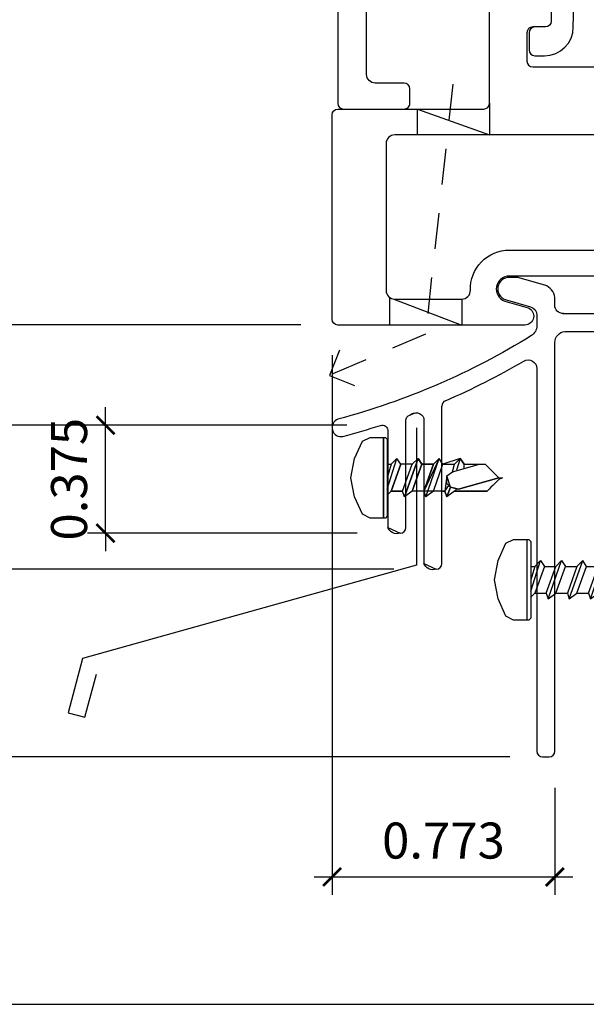
# Model space of a CAD drawing. Units: millimetres. Extents: x 1327 to 1535, y 2911 to 2948.
# Drawn here: x 1330 to 1332, y 2937 to 2941 of the extents above; entities that cross this region are included whole.
import ezdxf

# ---------------------------------------------------------------- set-up
doc = ezdxf.new("R2010")
doc.units = ezdxf.units.MM
doc.linetypes.add('X-300 SILL AT SASH$0$HIDDEN2', pattern=[0.1875, 0.125, -0.0625])
for name, color, linetype in [('AM_0', 7, 'Continuous'), ('ANNOTATION', 2, 'Continuous'), ('DIMS', 1, 'Continuous'), ('FASTENER', 1, 'Continuous'), ('FRAME', 3, 'Continuous'), ('GLASS STOP', 3, 'Continuous'), ('STRAP ANCHOR', 4, 'Continuous')]:
    doc.layers.add(name, color=color, linetype=linetype)
doc.styles.add('DIMS', font='arial.ttf')
doc.dimstyles.new('DIM2', dxfattribs={"dimscale": 2, "dimtxt": 0.0625, "dimasz": 0.03125, "dimexe": 0.03125, "dimexo": 0.125, "dimgap": 0.03125, "dimtad": 1, "dimdec": 4, "dimzin": 3, "dimdsep": 46, "dimlunit": 4, "dimtxsty": 'DIMS', "dimblk": 'ARCHTICK', "dimcen": 0.125, "dimdle": 0.03125, "dimclrd": 2, "dimclre": 2, "dimclrt": 2, "dimadec": 0, "dimazin": 0, "dimtfac": 1, "dimtdec": 4, "dimtix": 1, "dimtmove": 0, "dimatfit": 3, "dimfxl": 0.09375, "dimfrac": 2, "dimtolj": 1, "dimtzin": 0, "dimlwd": -1, "dimlwe": -1, "dimarcsym": 0})

# ---------------------------------------------------------------- blocks, each defined once
blk = doc.blocks.new('CW-F1')
at = {"layer": 'FRAME', "color": 8}
for points in [[(-20.75234477595109, 68.96893666793403), (-20.75234477595109, 68.91893666793385, 0.4142135623729388), (-20.73234477595111, 68.89893666793387), (-20.68810444078986, 68.89893666793387, -0.4142135623729389), (-20.66810444078988, 68.87893666793389), (-20.66810444078988, 68.78019334141482, -0.4142135623697652), (-20.68810440079028, 68.76019338141441), (-20.90163577595104, 68.76019338141441, -0.4142135623728868), (-20.92163577595102, 68.78019338141439), (-20.92163577595102, 68.96893666793403, 0.4142135623728869)], [(-22.92706182755228, 67.86393891793341), (-22.36831594279033, 67.86393891793341, 0.6819581775902193), (-22.34792095416719, 67.9159399278883, -2.549695462698941), (-22.13513323952884, 67.91593992788876, 0.6819581775901125), (-22.11473825090525, 67.86393891793341), (-21.55599236614125, 67.86393891793341, 0.834472499739824), (-21.5449392215944, 67.92395210774293), (-21.62570859085031, 67.94682265724441, -0.8362808928690745), (-21.60985824242061, 68.03393857793435), (-20.60686024831534, 68.03393857793435, -0.8362808928524447), (-20.59100990010143, 67.94682265724396), (-20.67177926936097, 67.92395210774112, 0.8344724997804197), (-20.66072612480843, 67.86393891793432), (-20.01153155684824, 67.86393891793341, 0.4142135623697652), (-19.99153159684784, 67.88393887793336), (-19.99153159684874, 68.59393745793341, 0.4142135623697652), (-20.01153155684915, 68.61393741793381), (-20.51814224443501, 68.61393741793381, -0.4142135623697652), (-20.53814220443542, 68.63393737793376), (-20.53814220443542, 68.96893670793361, 0.4142135623697652)], [(-20.60686024831557, 68.12393839793413), (-21.10835924547496, 68.12393839793367), (-21.47837029845459, 68.12393839793367, -0.5453740934649094), (-21.50568482917788, 68.16634470324016), (-21.30197243667976, 68.61485118975997, -0.2941850186678944), (-21.27465790595625, 68.63244488445343), (-21.11486377595111, 68.63244488445343, -0.4142135623730948), (-21.08486377595113, 68.60244488445323), (-21.08486377595113, 68.55393759793424, 0.414213562373097), (-21.05486377595116, 68.52393759793404), (-20.20903122184791, 68.52393759793404, -0.414213562373095), (-20.17903122184794, 68.49393759793429), (-20.17903122184794, 67.98393867793311, -0.4142135623735113), (-20.20903116184786, 67.95393873793319), (-20.44185837195914, 67.95393873793319, -0.4231507056641893), (-20.47184443549668, 67.98485103396933, 0.423778988743773), (-20.6070520374883, 68.12393819358294)]]:
    blk.add_lwpolyline(points, format="xyb", dxfattribs=at)
blk = doc.blocks.new('CW-GSP1')
at = {"layer": 'GLASS STOP', "color": 8}
for points in [[(6.413554819104547, 24.85285754252527, 0.4142135623731991), (6.433554819104529, 24.83285754252529), (6.470247527087167, 24.83285754252529, -0.414213562373121), (6.490247527087149, 24.81285754252531), (6.490247527087149, 24.75285754252536, -0.414213562373121), (6.470247527087167, 24.73285754252538), (6.436862111121854, 24.73285754252538, -0.4142135623730846), (6.336862111121718, 24.83285754252529), (6.307176891131576, 25.76481692936204, -0.4235708368220213), (6.32716675303891, 25.78545365608716), (6.494554652991155, 25.78545365608716, 0.4142135623731296), (6.524554592991308, 25.81545359608708), (6.524554592991308, 25.91553374477917, 0.414213562373095), (6.494554652991155, 25.94553368477909), (6.44455475299128, 25.94553368477909, -0.4142135623731729), (6.42455479299133, 25.96553364477904), (6.424554792990875, 26.03093603195566, -0.445228685305794), (6.446645318075525, 26.050826430082), (7.136451356063844, 25.97832489397797, -0.3838640350356306), (7.154360786798406, 25.95843445607034), (7.154360786797497, 24.56785825252427, -0.4142135623728349), (7.134360826797092, 24.54785829252432), (6.924361246797844, 24.54785829252432, -0.414213562373095), (6.904361286797439, 24.56785825252427), (6.904361286797894, 24.6178581525246, -0.414213562373095), (6.924361246797844, 24.63785811252455), (7.024361046797594, 24.63785811252455, 0.4142135623731125), (7.054360986797519, 24.66785805252448), (7.054360986797519, 24.902857542525, 0.414213562373095), (7.024360986797547, 24.9328575425252), (6.433554819104529, 24.9328575425252, 0.414213562373095), (6.413554819104547, 24.91285754252522)], [(6.43040271745258, 25.69545365608701), (6.494554652991155, 25.69545365608701, 0.4142135623731296), (6.614554592991226, 25.81545359608708), (6.614554592991226, 25.90936433354273, -0.4452286853085217), (6.647690446889328, 25.93919999040372), (7.037496640696418, 25.89822970850173, -0.3838640350356309), (7.064360786798261, 25.86839405164073), (7.064360786797806, 25.05285754252509, -0.4142135623728963), (7.034360786797833, 25.02285754252534), (6.449915424393566, 25.02285754252534, -0.4049177942313402), (6.419930631532452, 25.05190245243739), (6.400417924591466, 25.66449856599957, -0.4235708368220217)]]:
    blk.add_lwpolyline(points, format="xyb", close=True, dxfattribs=at)
blk = doc.blocks.new('_ArchTick')
at = {"color": 4, "linetype": 'ByBlock', "const_width": 0.15}
blk.add_lwpolyline([(-0.5, -0.5), (0.5, 0.5)], dxfattribs=at)
blk = doc.blocks.new('*D14')
at = {"layer": 'Defpoints', "color": 0, "transparency": 16777216}
for p in [(1329.533694394155, 2939.708724789522), (1331.147998317647, 2939.708724789522), (1331.873136182536, 2938.208505062278)]:
    blk.add_point(p, dxfattribs=at)
at = {"layer": 'DIMS', "color": 2, "transparency": 16777216}
for p, q in [((1329.533694394155, 2938.146005062278), (1329.533694394155, 2939.771224789522)), ((1331.022998317647, 2939.708724789522), (1329.471194394155, 2939.708724789522)), ((1331.748136182536, 2938.208505062278), (1329.471194394155, 2938.208505062278))]:
    blk.add_line(p, q, dxfattribs=at)
at = {"layer": 'DIMS', "color": 2, "transparency": 16777216, "xscale": 0.0625, "yscale": 0.0625, "zscale": 0.0625}
for p, rotation in [((1329.533694394155, 2939.708724789522), 90), ((1329.533694394155, 2938.208505062278), 270)]:
    blk.add_blockref('_ArchTick', p, dxfattribs=dict(at, rotation=rotation))
at = {"layer": 'DIMS', "color": 2, "transparency": 16777216, "insert": (1329.407372770691, 2938.958614925899), "char_height": 0.125, "attachment_point": 5, "rotation": 90, "style": 'DIMS'}
blk.add_mtext('\\A1;1.500', dxfattribs=at)
blk = doc.blocks.new('Short Screw')
at = {"color": 1}
for p, q in [((-680.8242514619542, 4795.633466850111), (-680.8842454619535, 4795.60680285011)), ((-680.8242514619542, 4795.633466850111), (-680.8842454619535, 4795.60680285011)), ((-680.7575914619538, 4795.64679885011), (-680.8242514619542, 4795.633466850111)), ((-680.7575914619538, 4795.64679885011), (-680.8242514619542, 4795.633466850111)), ((-680.6909314619534, 4795.633466850111), (-680.7575914619538, 4795.64679885011)), ((-680.6909314619534, 4795.633466850111), (-680.7575914619538, 4795.64679885011)), ((-680.6309374619541, 4795.60680285011), (-680.6909314619534, 4795.633466850111)), ((-680.6309374619541, 4795.60680285011), (-680.6909314619534, 4795.633466850111)), ((-680.8842454619535, 4795.60680285011), (-680.8975774619539, 4795.58013885011)), ((-680.8842454619535, 4795.60680285011), (-680.8975774619539, 4795.58013885011)), ((-680.8975774619539, 4795.58013885011), (-680.8975774619539, 4795.533476850111)), ((-680.8975774619539, 4795.58013885011), (-680.8975774619539, 4795.533476850111)), ((-680.6176054619536, 4795.58013885011), (-680.6309374619541, 4795.60680285011)), ((-680.6176054619536, 4795.58013885011), (-680.6309374619541, 4795.60680285011)), ((-680.6176054619536, 4795.533476850111), (-680.6176054619536, 4795.58013885011)), ((-680.6176054619536, 4795.533476850111), (-680.6176054619536, 4795.58013885011)), ((-680.6176054619536, 4795.533476850111), (-680.8975774619539, 4795.533476850111)), ((-680.8975774619539, 4795.533476850111), (-680.8975774619539, 4795.52681085011)), ((-680.6176054619536, 4795.533476850111), (-680.8975774619539, 4795.533476850111)), ((-680.8975774619539, 4795.533476850111), (-680.8975774619539, 4795.52681085011)), ((-680.8975774619539, 4795.52681085011), (-680.8909114619546, 4795.52014485011)), ((-680.8975774619539, 4795.52681085011), (-680.8909114619546, 4795.52014485011)), ((-680.8909114619546, 4795.52014485011), (-680.624271461953, 4795.52014485011)), ((-680.8909114619546, 4795.52014485011), (-680.624271461953, 4795.52014485011)), ((-680.7175954619543, 4795.52014485011), (-680.8242514619542, 4795.48681485011)), ((-680.8042534619544, 4795.52014485011), (-680.8042534619544, 4795.50681285011)), ((-680.8042534619544, 4795.50681285011), (-680.7575914619538, 4795.52014485011)), ((-680.7109294619531, 4795.50681285011), (-680.6975974619545, 4795.52014485011)), ((-680.624271461953, 4795.52014485011), (-680.6176054619536, 4795.52681085011)), ((-680.624271461953, 4795.52014485011), (-680.6176054619536, 4795.52681085011)), ((-680.6176054619536, 4795.52681085011), (-680.6176054619536, 4795.533476850111)), ((-680.6176054619536, 4795.52681085011), (-680.6176054619536, 4795.533476850111)), ((-680.8242514619542, 4795.48681485011), (-680.8042534619544, 4795.50681285011)), ((-680.8242514619542, 4795.48681485011), (-680.8042534619544, 4795.47348285011)), ((-680.8042534619544, 4795.47348285011), (-680.7109294619531, 4795.50681285011)), ((-680.8042534619544, 4795.47348285011), (-680.7109294619531, 4795.50681285011)), ((-680.7109294619531, 4795.50681285011), (-680.7109294619531, 4795.46681685011)), ((-680.7109294619531, 4795.50681285011), (-680.7109294619531, 4795.46681685011)), ((-680.6909314619534, 4795.460150850111), (-680.8242514619542, 4795.41348885011)), ((-680.6909314619534, 4795.460150850111), (-680.8242514619542, 4795.41348885011)), ((-680.8042534619544, 4795.47348285011), (-680.8042534619544, 4795.43348685011)), ((-680.8042534619544, 4795.47348285011), (-680.8042534619544, 4795.43348685011)), ((-680.7109294619531, 4795.46681685011), (-680.8042534619544, 4795.43348685011)), ((-680.7109294619531, 4795.46681685011), (-680.8042534619544, 4795.43348685011)), ((-680.7109294619531, 4795.46681685011), (-680.6909314619534, 4795.460150850111)), ((-680.7109294619531, 4795.46681685011), (-680.6909314619534, 4795.460150850111)), ((-680.6909314619534, 4795.460150850111), (-680.7109294619531, 4795.43348685011)), ((-680.6909314619534, 4795.460150850111), (-680.7109294619531, 4795.43348685011)), ((-680.8242514619542, 4795.41348885011), (-680.8042534619544, 4795.43348685011)), ((-680.8242514619542, 4795.41348885011), (-680.8042534619544, 4795.43348685011)), ((-680.8242514619542, 4795.41348885011), (-680.8042534619544, 4795.40015685011)), ((-680.8242514619542, 4795.41348885011), (-680.8042534619544, 4795.40015685011)), ((-680.7109294619531, 4795.43348685011), (-680.8042534619544, 4795.40015685011)), ((-680.7109294619531, 4795.43348685011), (-680.8042534619544, 4795.40015685011)), ((-680.7109294619531, 4795.43348685011), (-680.7109294619531, 4795.393490850111)), ((-680.7109294619531, 4795.43348685011), (-680.7109294619531, 4795.393490850111)), ((-680.6909314619534, 4795.386824850111), (-680.8242514619542, 4795.340162850111)), ((-680.6909314619534, 4795.386824850111), (-680.8242514619542, 4795.340162850111)), ((-680.8042534619544, 4795.40015685011), (-680.8042534619544, 4795.36016085011)), ((-680.8042534619544, 4795.40015685011), (-680.8042534619544, 4795.36016085011)), ((-680.8042534619544, 4795.36016085011), (-680.7109294619531, 4795.393490850111)), ((-680.8042534619544, 4795.36016085011), (-680.7109294619531, 4795.393490850111)), ((-680.7109294619531, 4795.393490850111), (-680.6909314619534, 4795.386824850111)), ((-680.7109294619531, 4795.393490850111), (-680.6909314619534, 4795.386824850111)), ((-680.6909314619534, 4795.386824850111), (-680.7109294619531, 4795.36016085011)), ((-680.6909314619534, 4795.386824850111), (-680.7109294619531, 4795.36016085011)), ((-680.8242514619542, 4795.340162850111), (-680.8042534619544, 4795.36016085011)), ((-680.8242514619542, 4795.340162850111), (-680.8042534619544, 4795.36016085011)), ((-680.7109294619531, 4795.36016085011), (-680.8042534619544, 4795.32683085011)), ((-680.7109294619531, 4795.36016085011), (-680.8042534619544, 4795.32683085011)), ((-680.7109294619531, 4795.36016085011), (-680.7109294619531, 4795.320164850111)), ((-680.7109294619531, 4795.36016085011), (-680.7109294619531, 4795.320164850111)), ((-680.8042534619544, 4795.32683085011), (-680.8242514619542, 4795.340162850111)), ((-680.8042534619544, 4795.32683085011), (-680.8242514619542, 4795.340162850111)), ((-680.6909314619534, 4795.313498850112), (-680.8242514619542, 4795.266836850111)), ((-680.6909314619534, 4795.313498850112), (-680.8242514619542, 4795.266836850111)), ((-680.8042534619544, 4795.32683085011), (-680.8042534619544, 4795.286834850111)), ((-680.8042534619544, 4795.32683085011), (-680.8042534619544, 4795.286834850111)), ((-680.7109294619531, 4795.320164850111), (-680.8042534619544, 4795.286834850111)), ((-680.7109294619531, 4795.320164850111), (-680.8042534619544, 4795.286834850111)), ((-680.7109294619531, 4795.320164850111), (-680.6909314619534, 4795.313498850112)), ((-680.7109294619531, 4795.320164850111), (-680.6909314619534, 4795.313498850112)), ((-680.6909314619534, 4795.313498850112), (-680.7109294619531, 4795.286834850111)), ((-680.6909314619534, 4795.313498850112), (-680.7109294619531, 4795.286834850111)), ((-680.8242514619542, 4795.266836850111), (-680.8042534619544, 4795.286834850111)), ((-680.8242514619542, 4795.266836850111), (-680.8042534619544, 4795.286834850111)), ((-680.7109294619531, 4795.286834850111), (-680.8042534619544, 4795.25350485011)), ((-680.7109294619531, 4795.286834850111), (-680.8042534619544, 4795.25350485011)), ((-680.7109294619531, 4795.286834850111), (-680.7109294619531, 4795.246838850111)), ((-680.7109294619531, 4795.286834850111), (-680.7109294619531, 4795.246838850111)), ((-680.8242514619542, 4795.266836850111), (-680.8042534619544, 4795.25350485011)), ((-680.8242514619542, 4795.266836850111), (-680.8042534619544, 4795.25350485011)), ((-680.6909314619534, 4795.240172850112), (-680.8242514619542, 4795.193510850111)), ((-680.6909314619534, 4795.240172850112), (-680.8242514619542, 4795.193510850111)), ((-680.8042534619544, 4795.25350485011), (-680.8042534619544, 4795.213508850111)), ((-680.8042534619544, 4795.25350485011), (-680.8042534619544, 4795.213508850111)), ((-680.8042534619544, 4795.213508850111), (-680.7109294619531, 4795.246838850111)), ((-680.8042534619544, 4795.213508850111), (-680.7109294619531, 4795.246838850111)), ((-680.7109294619531, 4795.246838850111), (-680.6909314619534, 4795.240172850112)), ((-680.7109294619531, 4795.246838850111), (-680.6909314619534, 4795.240172850112)), ((-680.6909314619534, 4795.240172850112), (-680.7109294619531, 4795.213508850111)), ((-680.6909314619534, 4795.240172850112), (-680.7109294619531, 4795.213508850111)), ((-680.8242514619542, 4795.193510850111), (-680.8042534619544, 4795.213508850111)), ((-680.8242514619542, 4795.193510850111), (-680.8042534619544, 4795.213508850111)), ((-680.7109294619531, 4795.213508850111), (-680.8042534619544, 4795.180178850111)), ((-680.7109294619531, 4795.213508850111), (-680.8042534619544, 4795.180178850111)), ((-680.7109294619531, 4795.213508850111), (-680.7109294619531, 4795.173512850111)), ((-680.7109294619531, 4795.213508850111), (-680.7109294619531, 4795.173512850111)), ((-680.8042534619544, 4795.180178850111), (-680.8242514619542, 4795.193510850111)), ((-680.8042534619544, 4795.180178850111), (-680.8242514619542, 4795.193510850111)), ((-680.8042534619544, 4795.180178850111), (-680.8042534619544, 4795.140182850111)), ((-680.8042534619544, 4795.180178850111), (-680.8042534619544, 4795.140182850111)), ((-680.7109294619531, 4795.173512850111), (-680.8042534619544, 4795.140182850111)), ((-680.7109294619531, 4795.173512850111), (-680.8042534619544, 4795.140182850111)), ((-680.7109294619531, 4795.173512850111), (-680.6909314619534, 4795.16684685011)), ((-680.7109294619531, 4795.173512850111), (-680.6909314619534, 4795.16684685011)), ((-680.8242514619542, 4795.120184850111), (-680.6909314619534, 4795.16684685011)), ((-680.8242514619542, 4795.120184850111), (-680.6909314619534, 4795.16684685011)), ((-680.8042534619544, 4795.140182850111), (-680.8242514619542, 4795.120184850111)), ((-680.8042534619544, 4795.140182850111), (-680.8242514619542, 4795.120184850111)), ((-680.7109294619531, 4795.140182850111), (-680.8042534619544, 4795.106852850111)), ((-680.7109294619531, 4795.140182850111), (-680.8042534619544, 4795.106852850111)), ((-680.6909314619534, 4795.16684685011), (-680.7109294619531, 4795.140182850111)), ((-680.6909314619534, 4795.16684685011), (-680.7109294619531, 4795.140182850111)), ((-680.7109294619531, 4795.140182850111), (-680.7109294619531, 4795.100186850112)), ((-680.7109294619531, 4795.140182850111), (-680.7109294619531, 4795.100186850112)), ((-680.8042534619544, 4795.106852850111), (-680.8242514619542, 4795.120184850111)), ((-680.8042534619544, 4795.106852850111), (-680.8242514619542, 4795.120184850111)), ((-680.8042534619544, 4795.106852850111), (-680.8042534619544, 4795.066856850111)), ((-680.8042534619544, 4795.106852850111), (-680.8042534619544, 4795.066856850111)), ((-680.6909314619534, 4795.093520850112), (-680.8242514619542, 4795.046858850112)), ((-680.6909314619534, 4795.093520850112), (-680.8242514619542, 4795.046858850112)), ((-680.7109294619531, 4795.100186850112), (-680.8042534619544, 4795.066856850111)), ((-680.7109294619531, 4795.100186850112), (-680.8042534619544, 4795.066856850111)), ((-680.7109294619531, 4795.100186850112), (-680.6909314619534, 4795.093520850112)), ((-680.7109294619531, 4795.100186850112), (-680.6909314619534, 4795.093520850112)), ((-680.6909314619534, 4795.093520850112), (-680.7109294619531, 4795.066856850111)), ((-680.6909314619534, 4795.093520850112), (-680.7109294619531, 4795.066856850111)), ((-680.8242514619542, 4795.046858850112), (-680.8042534619544, 4795.066856850111)), ((-680.8242514619542, 4795.046858850112), (-680.8042534619544, 4795.066856850111)), ((-680.8242514619542, 4795.046858850112), (-680.8042534619544, 4795.033526850111)), ((-680.8242514619542, 4795.046858850112), (-680.8042534619544, 4795.033526850111)), ((-680.7109294619531, 4795.066856850111), (-680.8042534619544, 4795.033526850111)), ((-680.7109294619531, 4795.066856850111), (-680.8042534619544, 4795.033526850111)), ((-680.8042534619544, 4795.033526850111), (-680.8042534619544, 4794.993530850112)), ((-680.8042534619544, 4795.033526850111), (-680.8042534619544, 4794.993530850112)), ((-680.7109294619531, 4795.066856850111), (-680.7109294619531, 4795.026860850112)), ((-680.7109294619531, 4795.066856850111), (-680.7109294619531, 4795.026860850112)), ((-680.6909314619534, 4795.020194850113), (-680.8242514619542, 4794.973532850112)), ((-680.6909314619534, 4795.020194850113), (-680.8242514619542, 4794.973532850112)), ((-680.7109294619531, 4795.026860850112), (-680.8042534619544, 4794.993530850112)), ((-680.7109294619531, 4795.026860850112), (-680.8042534619544, 4794.993530850112)), ((-680.7109294619531, 4795.026860850112), (-680.6909314619534, 4795.020194850113)), ((-680.7109294619531, 4795.026860850112), (-680.6909314619534, 4795.020194850113)), ((-680.6909314619534, 4795.020194850113), (-680.7109294619531, 4794.993530850112)), ((-680.6909314619534, 4795.020194850113), (-680.7109294619531, 4794.993530850112)), ((-680.8242514619542, 4794.973532850112), (-680.8042534619544, 4794.993530850112)), ((-680.8242514619542, 4794.973532850112), (-680.8042534619544, 4794.993530850112)), ((-680.8242514619542, 4794.973532850112), (-680.8042534619544, 4794.960200850112)), ((-680.8242514619542, 4794.973532850112), (-680.8042534619544, 4794.960200850112)), ((-680.7109294619531, 4794.993530850112), (-680.8042534619544, 4794.960200850112)), ((-680.7109294619531, 4794.993530850112), (-680.8042534619544, 4794.960200850112)), ((-680.7109294619531, 4794.993530850112), (-680.7109294619531, 4794.953534850112)), ((-680.7109294619531, 4794.993530850112), (-680.7109294619531, 4794.953534850112)), ((-680.6909314619534, 4794.946868850113), (-680.8242514619542, 4794.900206850112)), ((-680.6909314619534, 4794.946868850113), (-680.8242514619542, 4794.900206850112)), ((-680.8042534619544, 4794.960200850112), (-680.8042534619544, 4794.920204850112)), ((-680.8042534619544, 4794.960200850112), (-680.8042534619544, 4794.920204850112)), ((-680.8042534619544, 4794.920204850112), (-680.7109294619531, 4794.953534850112)), ((-680.8042534619544, 4794.920204850112), (-680.7109294619531, 4794.953534850112)), ((-680.7109294619531, 4794.953534850112), (-680.6909314619534, 4794.946868850113)), ((-680.7109294619531, 4794.953534850112), (-680.6909314619534, 4794.946868850113)), ((-680.6909314619534, 4794.946868850113), (-680.7109294619531, 4794.920204850112)), ((-680.6909314619534, 4794.946868850113), (-680.7109294619531, 4794.920204850112)), ((-680.8242514619542, 4794.900206850112), (-680.8042534619544, 4794.920204850112)), ((-680.8242514619542, 4794.900206850112), (-680.8042534619544, 4794.920204850112)), ((-680.8042534619544, 4794.886874850112), (-680.8242514619542, 4794.900206850112)), ((-680.8042534619544, 4794.886874850112), (-680.8242514619542, 4794.900206850112)), ((-680.7109294619531, 4794.920204850112), (-680.8042534619544, 4794.886874850112)), ((-680.7109294619531, 4794.920204850112), (-680.8042534619544, 4794.886874850112)), ((-680.7109294619531, 4794.920204850112), (-680.7109294619531, 4794.880208850112)), ((-680.7109294619531, 4794.920204850112), (-680.7109294619531, 4794.880208850112)), ((-680.8242514619542, 4794.826880850113), (-680.6909314619534, 4794.873542850111)), ((-680.8242514619542, 4794.826880850113), (-680.6909314619534, 4794.873542850111)), ((-680.8042534619544, 4794.886874850112), (-680.8042534619544, 4794.846878850112)), ((-680.8042534619544, 4794.886874850112), (-680.8042534619544, 4794.846878850112)), ((-680.7109294619531, 4794.880208850112), (-680.8042534619544, 4794.846878850112)), ((-680.7109294619531, 4794.880208850112), (-680.8042534619544, 4794.846878850112)), ((-680.7109294619531, 4794.880208850112), (-680.6909314619534, 4794.873542850111)), ((-680.7109294619531, 4794.880208850112), (-680.6909314619534, 4794.873542850111)), ((-680.6909314619534, 4794.873542850111), (-680.7109294619531, 4794.846878850112)), ((-680.6909314619534, 4794.873542850111), (-680.7109294619531, 4794.846878850112)), ((-680.8042534619544, 4794.846878850112), (-680.8242514619542, 4794.826880850113)), ((-680.8042534619544, 4794.846878850112), (-680.8242514619542, 4794.826880850113)), ((-680.7109294619531, 4794.846878850112), (-680.8042534619544, 4794.813548850112)), ((-680.7109294619531, 4794.846878850112), (-680.8042534619544, 4794.813548850112)), ((-680.7109294619531, 4794.846878850112), (-680.7109294619531, 4794.806882850113)), ((-680.7109294619531, 4794.846878850112), (-680.7109294619531, 4794.806882850113)), ((-680.8042534619544, 4794.813548850112), (-680.8242514619542, 4794.826880850113)), ((-680.8042534619544, 4794.813548850112), (-680.8242514619542, 4794.826880850113)), ((-680.6909314619534, 4794.800216850113), (-680.8242514619542, 4794.753554850113)), ((-680.6909314619534, 4794.800216850113), (-680.8242514619542, 4794.753554850113)), ((-680.8042534619544, 4794.813548850112), (-680.8042534619544, 4794.773552850113)), ((-680.8042534619544, 4794.813548850112), (-680.8042534619544, 4794.773552850113)), ((-680.7109294619531, 4794.806882850113), (-680.8042534619544, 4794.773552850113)), ((-680.7109294619531, 4794.806882850113), (-680.8042534619544, 4794.773552850113)), ((-680.7109294619531, 4794.806882850113), (-680.6909314619534, 4794.800216850113)), ((-680.7109294619531, 4794.806882850113), (-680.6909314619534, 4794.800216850113)), ((-680.6909314619534, 4794.800216850113), (-680.7109294619531, 4794.773552850113)), ((-680.6909314619534, 4794.800216850113), (-680.7109294619531, 4794.773552850113)), ((-680.8242514619542, 4794.753554850113), (-680.8042534619544, 4794.773552850113)), ((-680.8242514619542, 4794.753554850113), (-680.8042534619544, 4794.773552850113)), ((-680.7109294619531, 4794.773552850113), (-680.8042534619544, 4794.740222850112)), ((-680.7109294619531, 4794.773552850113), (-680.8042534619544, 4794.740222850112)), ((-680.7109294619531, 4794.773552850113), (-680.7109294619531, 4794.733556850113)), ((-680.7109294619531, 4794.773552850113), (-680.7109294619531, 4794.733556850113)), ((-680.8242514619542, 4794.753554850113), (-680.8042534619544, 4794.740222850112)), ((-680.8242514619542, 4794.753554850113), (-680.8042534619544, 4794.740222850112)), ((-680.8042534619544, 4794.740222850112), (-680.8042534619544, 4794.700226850113)), ((-680.8042534619544, 4794.740222850112), (-680.8042534619544, 4794.700226850113)), ((-680.7642574619531, 4794.726890850112), (-680.7775894619535, 4794.706892850112)), ((-680.7642574619531, 4794.726890850112), (-680.7775894619535, 4794.706892850112)), ((-680.737593461954, 4794.726890850112), (-680.7642574619531, 4794.726890850112)), ((-680.737593461954, 4794.726890850112), (-680.7642574619531, 4794.726890850112)), ((-680.7242614619536, 4794.713558850113), (-680.737593461954, 4794.726890850112)), ((-680.7242614619536, 4794.713558850113), (-680.737593461954, 4794.726890850112)), ((-680.7109294619531, 4794.733556850113), (-680.7309274619547, 4794.720224850113)), ((-680.7242614619536, 4794.713558850113), (-680.6909314619534, 4794.726890850112)), ((-680.7242614619536, 4794.713558850113), (-680.6909314619534, 4794.726890850112)), ((-680.7109294619531, 4794.740222850112), (-680.7109294619531, 4794.733556850113)), ((-680.6909314619534, 4794.726890850112), (-680.7109294619531, 4794.733556850113)), ((-680.6909314619534, 4794.726890850112), (-680.7109294619531, 4794.733556850113)), ((-680.7109294619531, 4794.700226850113), (-680.6909314619534, 4794.726890850112)), ((-680.7109294619531, 4794.700226850113), (-680.6909314619534, 4794.726890850112)), ((-680.8242514619542, 4794.680228850113), (-680.8042534619544, 4794.700226850113)), ((-680.8242514619542, 4794.680228850113), (-680.8042534619544, 4794.700226850113)), ((-680.8242514619542, 4794.680228850113), (-680.7842554619547, 4794.693560850112)), ((-680.7775894619535, 4794.706892850112), (-680.8042534619544, 4794.613568850113)), ((-680.7775894619535, 4794.706892850112), (-680.8042534619544, 4794.700226850113)), ((-680.7775894619535, 4794.706892850112), (-680.8042534619544, 4794.700226850113)), ((-680.7175954619543, 4794.686894850112), (-680.7242614619536, 4794.713558850113)), ((-680.7175954619543, 4794.686894850112), (-680.7242614619536, 4794.713558850113)), ((-680.7109294619531, 4794.700226850113), (-680.7175954619543, 4794.693560850112)), ((-680.7109294619531, 4794.700226850113), (-680.7109294619531, 4794.586904850112)), ((-680.7109294619531, 4794.700226850113), (-680.7109294619531, 4794.586904850112)), ((-680.8042534619544, 4794.666896850113), (-680.8242514619542, 4794.680228850113)), ((-680.8042534619544, 4794.666896850113), (-680.8242514619542, 4794.680228850113)), ((-680.790921461954, 4794.666896850113), (-680.8042534619544, 4794.666896850113)), ((-680.8042534619544, 4794.666896850113), (-680.8042534619544, 4794.593570850113)), ((-680.8042534619544, 4794.666896850113), (-680.8042534619544, 4794.593570850113)), ((-680.7175954619543, 4794.686894850112), (-680.7575914619538, 4794.546908850112)), ((-680.7175954619543, 4794.686894850112), (-680.7575914619538, 4794.546908850112)), ((-680.8042534619544, 4794.593570850113), (-680.7575914619538, 4794.546908850112)), ((-680.8042534619544, 4794.593570850113), (-680.7575914619538, 4794.546908850112)), ((-680.7442594619533, 4794.553574850112), (-680.737593461954, 4794.560240850113)), ((-680.7442594619533, 4794.553574850112), (-680.737593461954, 4794.560240850113)), ((-680.737593461954, 4794.560240850113), (-680.7309274619547, 4794.566906850112)), ((-680.737593461954, 4794.560240850113), (-680.7309274619547, 4794.566906850112)), ((-680.7309274619547, 4794.566906850112), (-680.7242614619536, 4794.573572850113)), ((-680.7309274619547, 4794.566906850112), (-680.7242614619536, 4794.573572850113)), ((-680.7242614619536, 4794.573572850113), (-680.7175954619543, 4794.580238850112)), ((-680.7242614619536, 4794.573572850113), (-680.7175954619543, 4794.580238850112)), ((-680.7175954619543, 4794.580238850112), (-680.7109294619531, 4794.586904850112)), ((-680.7175954619543, 4794.580238850112), (-680.7109294619531, 4794.586904850112)), ((-680.7575914619538, 4794.546908850112), (-680.7575914619538, 4794.533576850112)), ((-680.7575914619538, 4794.533576850112), (-680.7509254619545, 4794.546908850112)), ((-680.7575914619538, 4794.546908850112), (-680.7575914619538, 4794.533576850112)), ((-680.7575914619538, 4794.533576850112), (-680.7509254619545, 4794.546908850112)), ((-680.7509254619545, 4794.546908850112), (-680.7442594619533, 4794.553574850112)), ((-680.7509254619545, 4794.546908850112), (-680.7442594619533, 4794.553574850112))]:
    blk.add_line(p, q, dxfattribs=at)
blk = doc.blocks.new('*D15')
at = {"layer": 'Defpoints', "color": 0, "transparency": 16777216}
for p in [(1330.344320278703, 2939.360594480235), (1331.307483823918, 2939.360594480235), (1331.342901128903, 2938.985594480235)]:
    blk.add_point(p, dxfattribs=at)
at = {"layer": 'DIMS', "color": 2, "transparency": 16777216}
for p, q in [((1330.344320278703, 2939.360594480235), (1330.344320278703, 2939.423094480235)), ((1331.182483823918, 2939.360594480235), (1330.281820278703, 2939.360594480235)), ((1330.344320278703, 2938.985594480235), (1330.344320278703, 2939.360594480235)), ((1331.217901128903, 2938.985594480235), (1330.281820278703, 2938.985594480235)), ((1330.344320278703, 2938.985594480235), (1330.344320278703, 2938.923094480235))]:
    blk.add_line(p, q, dxfattribs=at)
at = {"layer": 'DIMS', "color": 2, "transparency": 16777216, "xscale": 0.0625, "yscale": 0.0625, "zscale": 0.0625}
for p, rotation in [((1330.344320278703, 2939.360594480235), 270), ((1330.344320278703, 2938.985594480235), 90)]:
    blk.add_blockref('_ArchTick', p, dxfattribs=dict(at, rotation=rotation))
at = {"layer": 'DIMS', "color": 2, "transparency": 16777216, "insert": (1330.217956022223, 2939.173094480234), "char_height": 0.125, "attachment_point": 5, "rotation": 90, "style": 'DIMS'}
blk.add_mtext('\\A1;0.375', dxfattribs=at)
blk = doc.blocks.new('*D11')
at = {"layer": 'Defpoints', "color": 0, "transparency": 16777216}
for p in [(1329.938663439997, 2939.360594480235), (1331.307483823918, 2939.360594480235), (1331.469869416184, 2938.860594480235)]:
    blk.add_point(p, dxfattribs=at)
at = {"layer": 'DIMS', "color": 2, "transparency": 16777216}
for p, q in [((1329.938663439997, 2939.360594480235), (1329.938663439997, 2939.423094480235)), ((1331.182483823918, 2939.360594480235), (1329.876163439997, 2939.360594480235)), ((1329.938663439997, 2938.860594480235), (1329.938663439997, 2939.360594480235)), ((1331.344869416184, 2938.860594480235), (1329.876163439997, 2938.860594480235)), ((1329.938663439997, 2938.860594480235), (1329.938663439997, 2938.798094480235))]:
    blk.add_line(p, q, dxfattribs=at)
at = {"layer": 'DIMS', "color": 2, "transparency": 16777216, "xscale": 0.0625, "yscale": 0.0625, "zscale": 0.0625}
for p, rotation in [((1329.938663439997, 2939.360594480235), 270), ((1329.938663439997, 2938.860594480235), 90)]:
    blk.add_blockref('_ArchTick', p, dxfattribs=dict(at, rotation=rotation))
at = {"layer": 'DIMS', "color": 2, "transparency": 16777216, "insert": (1329.812341816533, 2939.110594480234), "char_height": 0.125, "attachment_point": 5, "rotation": 90, "style": 'DIMS'}
blk.add_mtext('\\A1;0.500', dxfattribs=at)
blk = doc.blocks.new('*D18')
at = {"layer": 'Defpoints', "color": 0, "transparency": 16777216}
for p in [(1331.130954840767, 2939.728505022262), (1331.904329286848, 2938.226997550968), (1331.904329286848, 2937.791958769073)]:
    blk.add_point(p, dxfattribs=at)
at = {"layer": 'DIMS', "color": 2, "transparency": 16777216}
for p, q in [((1331.130954840767, 2939.603505022262), (1331.130954840767, 2937.729458769073)), ((1331.904329286848, 2938.101997550968), (1331.904329286848, 2937.729458769073)), ((1331.068454840767, 2937.791958769073), (1331.966829286848, 2937.791958769073))]:
    blk.add_line(p, q, dxfattribs=at)
at = {"layer": 'DIMS', "color": 2, "transparency": 16777216, "xscale": 0.0625, "yscale": 0.0625, "zscale": 0.0625, "rotation": 180}
blk.add_blockref('_ArchTick', (1331.130954840767, 2937.791958769073), dxfattribs=at)
at = {"layer": 'DIMS', "color": 2, "transparency": 16777216, "xscale": 0.0625, "yscale": 0.0625, "zscale": 0.0625}
blk.add_blockref('_ArchTick', (1331.904329286848, 2937.791958769073), dxfattribs=at)
at = {"layer": 'DIMS', "color": 2, "transparency": 16777216, "insert": (1331.517642063808, 2937.918323025553), "char_height": 0.125, "attachment_point": 5, "style": 'DIMS'}
blk.add_mtext('\\A1;0.773', dxfattribs=at)

msp = doc.modelspace()

# ---------------------------------------------------------------- linework, layer by layer
at = {"color": 8}
for p, q in [((1331.427565448306, 2940.368503742277), (1331.427565448306, 2940.458503562276)), ((1331.427565448306, 2940.458503562276), (1331.677565448306, 2940.368503742277)), ((1331.677565448306, 2940.478503522277), (1331.677565448306, 2940.368503742277)), ((1331.677565448306, 2940.368503742277), (1331.427565448306, 2940.368503742277)), ((1331.58128161583, 2939.798504882277), (1331.58128161583, 2939.708505062277))]:
    msp.add_line(p, q, dxfattribs=at)
at = {"color": 1}
for p, q in [((1331.209384753794, 2939.244905509092), (1331.236048753794, 2939.304899509091)), ((1331.236048753794, 2939.304899509091), (1331.262712753795, 2939.318231509092)), ((1331.262712753795, 2939.318231509092), (1331.309374753794, 2939.318231509092)), ((1331.309374753794, 2939.318231509092), (1331.316040753795, 2939.318231509092)), ((1331.316040753795, 2939.318231509092), (1331.322706753795, 2939.311565509092)), ((1331.322706753795, 2939.311565509092), (1331.322706753795, 2939.044925509091)), ((1331.196052753795, 2939.178245509092), (1331.209384753794, 2939.244905509092)), ((1331.322706753795, 2939.138249509092), (1331.356036753795, 2939.244905509092)), ((1331.322706753795, 2939.224907509092), (1331.336038753795, 2939.224907509092)), ((1331.429362753795, 2939.244905509092), (1331.442694753795, 2939.224907509092)), ((1331.442694753795, 2939.224907509092), (1331.482690753795, 2939.224907509092)), ((1331.482690753795, 2939.224907509092), (1331.449360753795, 2939.131583509091)), ((1331.456026753794, 2939.111585509091), (1331.502688753794, 2939.244905509092)), ((1331.482690753795, 2939.131583509091), (1331.516020753795, 2939.224907509093)), ((1331.482690753795, 2939.131583509091), (1331.516020753795, 2939.224907509093)), ((1331.516020753795, 2939.224907509093), (1331.502688753794, 2939.244905509092)), ((1331.516020753795, 2939.224907509093), (1331.556016753794, 2939.224907509093)), ((1331.549350753795, 2939.198243509092), (1331.642674753795, 2939.224907509093)), ((1331.549350753795, 2939.198243509092), (1331.556016753794, 2939.224907509093)), ((1331.576014753794, 2939.244905509092), (1331.556016753794, 2939.224907509093)), ((1331.576014753794, 2939.244905509092), (1331.562682753796, 2939.204909509093)), ((1331.589346753795, 2939.224907509093), (1331.576014753794, 2939.244905509092)), ((1331.589346753795, 2939.211575509092), (1331.589346753795, 2939.224907509093)), ((1331.589346753795, 2939.224907509093), (1331.662672753794, 2939.224907509093)), ((1331.662672753794, 2939.224907509093), (1331.709334753795, 2939.178245509092)), ((1331.529352753795, 2939.184911509091), (1331.549350753795, 2939.198243509092)), ((1331.529352753795, 2939.158247509092), (1331.529352753795, 2939.184911509091)), ((1331.209384753794, 2939.111585509091), (1331.196052753795, 2939.178245509092)), ((1331.542684753794, 2939.144915509092), (1331.529352753795, 2939.158247509092)), ((1331.689336753795, 2939.151581509093), (1331.682670753794, 2939.144915509092)), ((1331.696002753795, 2939.158247509092), (1331.689336753795, 2939.151581509093)), ((1331.702668753796, 2939.164913509092), (1331.696002753795, 2939.158247509092)), ((1331.709334753795, 2939.171579509093), (1331.702668753796, 2939.164913509092)), ((1331.709334753795, 2939.178245509092), (1331.722666753795, 2939.178245509092)), ((1331.722666753795, 2939.178245509092), (1331.709334753795, 2939.171579509093)), ((1331.336038753795, 2939.131583509091), (1331.322706753795, 2939.118251509092)), ((1331.449360753795, 2939.131583509091), (1331.456026753794, 2939.111585509091)), ((1331.542684753794, 2939.144915509092), (1331.529352753795, 2939.111585509092)), ((1331.556016753794, 2939.131583509091), (1331.529352753795, 2939.111585509092)), ((1331.556016753794, 2939.131583509091), (1331.562682753796, 2939.138249509092)), ((1331.556016753794, 2939.131583509091), (1331.669338753796, 2939.131583509091)), ((1331.676004753795, 2939.138249509092), (1331.669338753796, 2939.131583509091)), ((1331.682670753794, 2939.144915509092), (1331.676004753795, 2939.138249509092)), ((1331.236048753795, 2939.051591509092), (1331.209384753794, 2939.111585509091)), ((1331.262712753796, 2939.038259509091), (1331.236048753795, 2939.051591509092)), ((1331.309374753794, 2939.038259509091), (1331.262712753796, 2939.038259509091)), ((1331.316040753796, 2939.038259509091), (1331.309374753794, 2939.038259509091)), ((1331.322706753795, 2939.044925509091), (1331.316040753796, 2939.038259509091))]:
    msp.add_line(p, q, dxfattribs=at)
at = {"color": 8, "linetype": 'X-300 SILL AT SASH$0$HIDDEN2'}
msp.add_lwpolyline([(1331.549993393087, 2940.544292620477), (1331.455159461249, 2939.676922612454), (1331.121680646807, 2939.533562485939)], dxfattribs=at)
at = {"color": 8}
for points in [[(1331.344873963544, 2939.79871930845), (1331.58128161583, 2939.708505062277), (1331.33128161583, 2939.708505062277), (1331.33128161583, 2939.803906210781)], [(1331.156401380135, 2939.620645969891), (1331.121680646807, 2939.533562485939), (1331.208764130759, 2939.498841752612)]]:
    msp.add_lwpolyline(points, dxfattribs=at)
at = {"color": 1}
for points in [[(1331.236048753795, 2939.051591509092), (1331.209384753794, 2939.111585509091), (1331.196052753795, 2939.178245509092), (1331.209384753794, 2939.244905509092), (1331.236048753794, 2939.304899509091), (1331.262712753795, 2939.318231509092), (1331.309374753794, 2939.318231509092), (1331.309374753794, 2939.038259509091), (1331.262712753796, 2939.038259509091)], [(1331.309374753794, 2939.318231509092), (1331.316040753795, 2939.318231509092), (1331.322706753795, 2939.311565509092), (1331.322706753795, 2939.044925509091), (1331.316040753796, 2939.038259509091), (1331.309374753794, 2939.038259509091)], [(1331.369368753795, 2939.224907509092), (1331.336038753795, 2939.131583509091), (1331.376034753795, 2939.131583509091), (1331.409364753795, 2939.224907509092)], [(1331.429362753795, 2939.244905509092), (1331.382700753794, 2939.111585509091), (1331.376034753795, 2939.131583509091), (1331.409364753795, 2939.224907509092)], [(1331.556016753794, 2939.131583509091), (1331.529352753795, 2939.111585509092), (1331.542684753794, 2939.144915509092), (1331.569348753795, 2939.138249509092), (1331.709334753795, 2939.178245509092), (1331.722666753795, 2939.178245509092), (1331.709334753795, 2939.171579509093), (1331.702668753796, 2939.164913509092), (1331.696002753795, 2939.158247509092), (1331.689336753795, 2939.151581509093), (1331.682670753794, 2939.144915509092), (1331.676004753795, 2939.138249509092), (1331.669338753796, 2939.131583509091)]]:
    msp.add_lwpolyline(points, close=True, dxfattribs=at)
for points in [[(1331.522686753794, 2939.131583509091), (1331.529352753795, 2939.111585509092), (1331.522686753794, 2939.131583509091), (1331.482690753795, 2939.131583509091), (1331.456026753794, 2939.111585509091), (1331.449360753795, 2939.131583509091), (1331.409364753795, 2939.131583509091), (1331.382700753794, 2939.111585509091), (1331.376034753795, 2939.131583509091), (1331.336038753795, 2939.131583509091), (1331.369368753795, 2939.224907509092), (1331.356036753795, 2939.244905509092), (1331.336038753795, 2939.224907509092), (1331.322706753795, 2939.178245509092)], [(1331.529352753795, 2939.184911509091), (1331.549350753795, 2939.198243509092), (1331.556016753794, 2939.224907509093), (1331.576014753794, 2939.244905509092), (1331.516020753795, 2939.224907509093), (1331.502688753794, 2939.244905509092), (1331.482690753795, 2939.224907509092), (1331.442694753795, 2939.224907509092), (1331.409364753795, 2939.131583509091), (1331.382700753794, 2939.111585509091), (1331.429362753795, 2939.244905509092), (1331.409364753795, 2939.224907509092), (1331.369368753795, 2939.224907509092)], [(1331.576014753794, 2939.244905509092), (1331.589346753795, 2939.224907509093), (1331.662672753794, 2939.224907509093), (1331.709334753795, 2939.178245509092), (1331.569348753795, 2939.138249509092), (1331.542684753794, 2939.144915509092), (1331.529352753795, 2939.184911509091), (1331.522686753794, 2939.131583509091), (1331.482690753795, 2939.131583509091), (1331.449360753795, 2939.131583509091), (1331.482690753795, 2939.224907509092), (1331.502688753794, 2939.244905509092), (1331.449360753795, 2939.131583509091), (1331.409364753795, 2939.131583509091), (1331.442694753795, 2939.224907509092), (1331.429362753795, 2939.244905509092)], [(1331.516020753795, 2939.131583509091), (1331.522686753794, 2939.131583509091), (1331.536018753795, 2939.151581509093)]]:
    msp.add_lwpolyline(points, dxfattribs=at)
at = {"layer": 'ANNOTATION', "color": 1}
msp.add_line((1329.010850419408, 2937.349741072335), (1336.412118137262, 2937.349741072335), dxfattribs=at)
at = {"layer": 'STRAP ANCHOR'}
for p, q in [((1331.512369416183, 2938.880594480235), (1331.512369416183, 2939.427208727343)), ((1330.214508708829, 2938.362271711955), (1330.27311355519, 2938.3465685907))]:
    msp.add_line(p, q, dxfattribs=at)
at = {"layer": 'STRAP ANCHOR', "color": 2}
for p, q in [((1331.424247156051, 2939.35135002657), (1331.424247156051, 2938.874746675456)), ((1331.424247156051, 2938.874746675456), (1330.264921038561, 2938.550413087841)), ((1330.264921038561, 2938.550413087841), (1330.214508708829, 2938.362271711955)), ((1330.27311355519, 2938.3465685907), (1330.313191316205, 2938.496140831059))]:
    msp.add_line(p, q, dxfattribs=at)
at = {"layer": 'STRAP ANCHOR'}
for points in [[(1331.74628248908, 2939.873999150272, 0.8341705977323127), (1331.731997238671, 2939.796636457618), (1331.820002705185, 2939.771716939928, -0.3355177540125602), (1331.841829293063, 2939.742851815423), (1331.841829291384, 2939.705768408603, -0.260376798083692), (1331.822801957645, 2939.671707475754, -0.07307593593946089), (1331.151441238846, 2939.381571226703, 0.930438699462471), (1331.168809269194, 2939.321520804588, 0.01313984324559742), (1331.298671988352, 2939.36010096412, -0.5098084224389887), (1331.324869416183, 2939.341085394492), (1331.324869416183, 2939.005594480235), (1331.367369416183, 2938.985594480235, -0.4142135623739527), (1331.324869416183, 2939.005594480235)], [(1331.524420611214, 2939.44556128846, 0.02961569308567742), (1331.796743749243, 2939.583187054284, -0.5785232819767854), (1331.841836015993, 2939.557260913949), (1331.841886182535, 2938.228505062277, 0.4142135623739527), (1331.861886182536, 2938.208505062277), (1331.884386182535, 2938.208505062277, 0.414213562371439), (1331.904386182535, 2938.228505062277), (1331.904329286848, 2939.647645546029, -0.3928985416698539), (1331.939566955359, 2939.686004736729), (1332.62412069155, 2939.686004705019, 0.4338152175965225), (1332.653735685416, 2939.71486983387), (1332.653735685416, 2939.742851815424, -0.3355177540125607), (1332.675562273293, 2939.771716939929), (1332.763567739808, 2939.796636457619, 0.8341705977322603), (1332.749282489399, 2939.873999150272)], [(1331.933943749523, 2939.748504714481, -0.4338152175965052), (1331.904328658944, 2939.777369838876), (1331.904328658944, 2939.804371966809, 0.2741026793470752), (1331.87004524929, 2939.8471281426), (1331.784303532297, 2939.87140665981, 0.09074939036447632), (1331.770137495172, 2939.873999123782), (1331.746271834255, 2939.873999116212)], [(1331.931336247469, 2939.748504726591), (1332.561621228955, 2939.748504714481, 0.4338152175965225), (1332.591236319534, 2939.777369838876), (1332.591236319534, 2939.804371966809, -0.2741026793471811), (1332.625519729188, 2939.8471281426), (1332.711261446181, 2939.87140665981, -0.09074939036427825), (1332.725427483306, 2939.873999123783), (1332.749293144223, 2939.873999116213)], [(1331.367369416183, 2938.985594480235, 0.414213562371439), (1331.387369416183, 2939.005594480235), (1331.387369416183, 2939.376877533055, -0.3131602833000081), (1331.400382906344, 2939.395617561877, -0.5259949264048271), (1331.449869416183, 2939.385384653826), (1331.449869416183, 2938.880594480234), (1331.492369416183, 2938.860594480235, -0.4142135623739527), (1331.449869416183, 2938.880594480235)]]:
    msp.add_lwpolyline(points, format="xyb", dxfattribs=at)
for centre, radius, start, end in [((1331.532369416183, 2939.427208727344), 0.02, 113.4182532710174, 180.0000000000406), ((1330.499837306369, 2941.811165652303), 2.577955576576049, 290.4460647450079, 290.9765698871406), ((1331.492369416183, 2938.880594480235), 0.02000000000026603, 269.9999999995571, 359.9999999992331)]:
    msp.add_arc(centre, radius, start, end, dxfattribs=at)

# ---------------------------------------------------------------- block references
at = {"layer": 'AM_0', "color": 9, "xscale": -1}
msp.add_blockref('CW-GSP1', (1338.305326374754, 2915.910645269757), dxfattribs=at)
at = {"layer": 'FASTENER', "xscale": -1, "rotation": 90.00000000004086}
msp.add_blockref('Short Screw', (6127.34136296989, 2258.066258819513), dxfattribs=at)
at = {"layer": 'FRAME', "color": 8, "xscale": -1}
msp.add_blockref('CW-F1', (1311.13942324392, 2871.844566144329), dxfattribs=at)

# ---------------------------------------------------------------- dimensions: what is measured, and where the dimension line sits
at = {"layer": 'DIMS'}
for base, p1, p2, picture, middle in [((1329.533694394155, 2939.708724789522), (1331.873136182535, 2938.208505062277), (1331.147998317646, 2939.708724789521), '*D14', (1329.407372770691, 2938.958614925899)), ((1329.938663439997, 2939.360594480235), (1331.469869416184, 2938.860594480234), (1331.307483823918, 2939.360594480234), '*D11', (1329.812341816533, 2939.110594480234)), ((1330.344320278703, 2939.360594480235), (1331.342901128903, 2938.985594480234), (1331.307483823918, 2939.360594480234), '*D15', (1330.217956022223, 2939.173094480234))]:
    dim = msp.add_linear_dim(base=base, p1=p1, p2=p2, angle=270.0000000000521, dimstyle='DIM2', override={"dimtxt": 0.0625, "dimexo": 0.0625, "dimdec": 3, "dimlunit": 2}, dxfattribs=at)
    dim.commit()
    dim.dimension.update_dxf_attribs({"geometry": picture, "text_midpoint": middle})
dim = msp.add_linear_dim(base=(1331.904329286848, 2937.791958769073), p1=(1331.130954840767, 2939.728505022262), p2=(1331.904329286848, 2938.226997550968), dimstyle='DIM2', override={"dimexo": 0.0625, "dimdec": 3, "dimlunit": 2}, dxfattribs=at)
dim.commit()
dim.dimension.update_dxf_attribs({"geometry": '*D18', "text_midpoint": (1331.517642063808, 2937.918323025553)})

doc.saveas('drawing.dxf')
